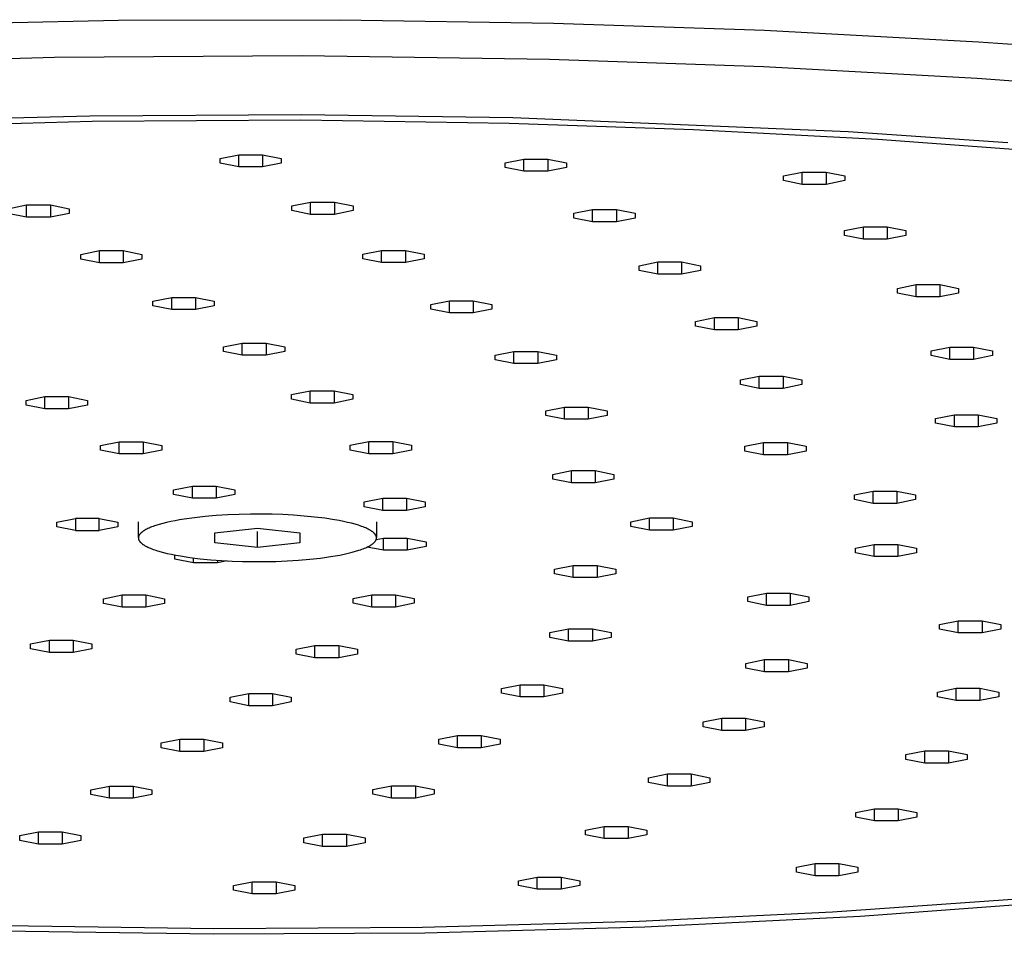
# Model space of a CAD drawing. Units: millimetres. Extents: x -743 to 434, y -1605 to 1645.
# Drawn here: x 267 to 325, y 1512 to 1566 of the extents above; entities that cross this region are included whole.
import ezdxf

# ---------------------------------------------------------------- set-up
doc = ezdxf.new("R2010")
doc.units = ezdxf.units.MM
doc.header["$MEASUREMENT"] = 0
doc.layers.add('Default', color=7, linetype='Continuous', true_color=0x000000)

msp = doc.modelspace()

# ---------------------------------------------------------------- linework, layer by layer
at = {"layer": 'Default', "color": 7, "true_color": 0xffffff}
for p, q in [((273.075, 1565.748), (286.09, 1565.779)), ((286.09, 1565.779), (298.643, 1565.579)), ((259.748, 1565.465), (273.075, 1565.748)), ((298.643, 1565.579), (311.054, 1565.155)), ((311.054, 1565.155), (323.629, 1564.485)), ((323.629, 1564.485), (336.194, 1563.555)), ((254.537, 1563.154), (269.308, 1563.57)), ((269.308, 1563.57), (283.864, 1563.668)), ((283.864, 1563.668), (298.419, 1563.459)), ((298.419, 1563.459), (310.991, 1563.027)), ((310.991, 1563.027), (323.552, 1562.35)), ((323.552, 1562.35), (335.395, 1561.47)), ((258.469, 1559.785), (271.395, 1560.137)), ((271.395, 1560.137), (283.83, 1560.211)), ((283.83, 1560.211), (296.264, 1560.03)), ((296.264, 1560.03), (315.979, 1559.2)), ((271.536, 1559.793), (258.795, 1559.446)), ((283.793, 1559.866), (271.536, 1559.793)), ((296.049, 1559.687), (283.793, 1559.866)), ((306.887, 1559.315), (296.049, 1559.687)), ((317.715, 1558.731), (306.887, 1559.315)), ((315.979, 1559.2), (325.36, 1558.554)), ((327.58, 1558.001), (317.715, 1558.731)), ((279.045, 1557.622), (280.145, 1557.841)), ((280.145, 1557.841), (281.545, 1557.841)), ((280.145, 1557.123), (280.145, 1557.841)), ((281.545, 1557.841), (281.545, 1557.123)), ((281.545, 1557.841), (282.645, 1557.622)), ((279.045, 1557.343), (279.045, 1557.622)), ((280.145, 1557.123), (279.045, 1557.343)), ((281.545, 1557.123), (280.145, 1557.123)), ((282.645, 1557.343), (281.545, 1557.123)), ((282.645, 1557.622), (282.645, 1557.343)), ((295.811, 1557.371), (296.911, 1557.59)), ((295.811, 1557.092), (295.811, 1557.371)), ((296.911, 1556.873), (295.811, 1557.092)), ((296.911, 1557.59), (298.311, 1557.59)), ((296.911, 1556.873), (296.911, 1557.59)), ((298.311, 1557.59), (299.411, 1557.371)), ((298.311, 1557.59), (298.311, 1556.873)), ((299.411, 1557.092), (298.311, 1556.873)), ((299.411, 1557.371), (299.411, 1557.092)), ((298.311, 1556.873), (296.911, 1556.873)), ((312.175, 1556.601), (313.275, 1556.82)), ((312.175, 1556.322), (312.175, 1556.601)), ((313.275, 1556.82), (314.675, 1556.82)), ((313.275, 1556.102), (313.275, 1556.82)), ((314.675, 1556.82), (315.775, 1556.601)), ((314.675, 1556.82), (314.675, 1556.102)), ((315.775, 1556.601), (315.775, 1556.322)), ((313.275, 1556.102), (312.175, 1556.322)), ((314.675, 1556.102), (313.275, 1556.102)), ((315.775, 1556.322), (314.675, 1556.102)), ((266.57, 1554.673), (267.67, 1554.892)), ((267.67, 1554.892), (269.07, 1554.892)), ((267.67, 1554.174), (267.67, 1554.892)), ((269.07, 1554.892), (270.17, 1554.673)), ((269.07, 1554.892), (269.07, 1554.174)), ((283.268, 1554.835), (284.368, 1555.054)), ((283.268, 1554.556), (283.268, 1554.835)), ((284.368, 1555.054), (285.768, 1555.054)), ((284.368, 1554.337), (284.368, 1555.054)), ((285.768, 1555.054), (285.768, 1554.337)), ((285.768, 1555.054), (286.868, 1554.835)), ((286.868, 1554.835), (286.868, 1554.556)), ((267.67, 1554.174), (266.57, 1554.394)), ((269.07, 1554.174), (267.67, 1554.174)), ((270.17, 1554.394), (269.07, 1554.174)), ((270.17, 1554.673), (270.17, 1554.394)), ((284.368, 1554.337), (283.268, 1554.556)), ((285.768, 1554.337), (284.368, 1554.337)), ((286.868, 1554.556), (285.768, 1554.337)), ((299.843, 1554.4), (300.943, 1554.62)), ((299.843, 1554.121), (299.843, 1554.4)), ((300.943, 1554.62), (302.343, 1554.62)), ((300.943, 1553.902), (300.943, 1554.62)), ((302.343, 1554.62), (302.343, 1553.902)), ((302.343, 1554.62), (303.443, 1554.4)), ((303.443, 1554.4), (303.443, 1554.121)), ((300.943, 1553.902), (299.843, 1554.121)), ((302.343, 1553.902), (300.943, 1553.902)), ((303.443, 1554.121), (302.343, 1553.902)), ((315.763, 1553.382), (316.863, 1553.602)), ((316.863, 1553.602), (318.263, 1553.602)), ((316.863, 1552.884), (316.863, 1553.602)), ((318.263, 1553.602), (318.263, 1552.884)), ((318.263, 1553.602), (319.363, 1553.382)), ((315.763, 1553.103), (315.763, 1553.382)), ((316.863, 1552.884), (315.763, 1553.103)), ((319.363, 1553.103), (318.263, 1552.884)), ((319.363, 1553.382), (319.363, 1553.103)), ((318.263, 1552.884), (316.863, 1552.884)), ((270.855, 1551.987), (271.955, 1552.206)), ((270.855, 1551.707), (270.855, 1551.987)), ((271.955, 1552.206), (273.355, 1552.206)), ((271.955, 1551.488), (271.955, 1552.206)), ((273.355, 1552.206), (273.355, 1551.488)), ((273.355, 1552.206), (274.455, 1551.987)), ((274.455, 1551.987), (274.455, 1551.707)), ((287.444, 1551.999), (288.544, 1552.218)), ((287.444, 1551.72), (287.444, 1551.999)), ((288.544, 1552.218), (289.944, 1552.218)), ((288.544, 1551.5), (288.544, 1552.218)), ((289.944, 1552.218), (289.944, 1551.5)), ((289.944, 1552.218), (291.044, 1551.999)), ((291.044, 1551.999), (291.044, 1551.72)), ((271.955, 1551.488), (270.855, 1551.707)), ((273.355, 1551.488), (271.955, 1551.488)), ((274.455, 1551.707), (273.355, 1551.488)), ((288.544, 1551.5), (287.444, 1551.72)), ((289.944, 1551.5), (288.544, 1551.5)), ((291.044, 1551.72), (289.944, 1551.5)), ((303.682, 1551.323), (304.782, 1551.543)), ((303.682, 1551.044), (303.682, 1551.323)), ((304.782, 1551.543), (306.182, 1551.543)), ((304.782, 1550.825), (304.782, 1551.543)), ((306.182, 1551.543), (307.282, 1551.323)), ((306.182, 1551.543), (306.182, 1550.825)), ((307.282, 1551.323), (307.282, 1551.044)), ((304.782, 1550.825), (303.682, 1551.044)), ((306.182, 1550.825), (304.782, 1550.825)), ((307.282, 1551.044), (306.182, 1550.825)), ((318.862, 1549.989), (319.962, 1550.209)), ((319.962, 1550.209), (321.362, 1550.209)), ((319.962, 1549.491), (319.962, 1550.209)), ((321.362, 1550.209), (321.362, 1549.491)), ((321.362, 1550.209), (322.462, 1549.989)), ((318.862, 1549.71), (318.862, 1549.989)), ((319.962, 1549.491), (318.862, 1549.71)), ((322.462, 1549.71), (321.362, 1549.491)), ((322.462, 1549.989), (322.462, 1549.71)), ((275.103, 1549.24), (276.203, 1549.459)), ((275.103, 1548.961), (275.103, 1549.24)), ((276.203, 1549.459), (277.603, 1549.459)), ((276.203, 1548.741), (276.203, 1549.459)), ((277.603, 1549.459), (277.603, 1548.741)), ((277.603, 1549.459), (278.703, 1549.24)), ((278.703, 1549.24), (278.703, 1548.961)), ((291.431, 1549.047), (292.531, 1549.266)), ((291.431, 1548.768), (291.431, 1549.047)), ((292.531, 1549.266), (293.931, 1549.266)), ((292.531, 1548.549), (292.531, 1549.266)), ((293.931, 1549.266), (293.931, 1548.549)), ((293.931, 1549.266), (295.031, 1549.047)), ((295.031, 1549.047), (295.031, 1548.768)), ((321.362, 1549.491), (319.962, 1549.491)), ((276.203, 1548.741), (275.103, 1548.961)), ((277.603, 1548.741), (276.203, 1548.741)), ((278.703, 1548.961), (277.603, 1548.741)), ((292.531, 1548.549), (291.431, 1548.768)), ((293.931, 1548.549), (292.531, 1548.549)), ((295.031, 1548.768), (293.931, 1548.549)), ((307.005, 1548.051), (308.105, 1548.27)), ((307.005, 1547.772), (307.005, 1548.051)), ((308.105, 1547.552), (308.105, 1548.27)), ((308.105, 1548.27), (309.505, 1548.27)), ((309.505, 1548.27), (309.505, 1547.552)), ((309.505, 1548.27), (310.605, 1548.051)), ((310.605, 1548.051), (310.605, 1547.772)), ((308.105, 1547.552), (307.005, 1547.772)), ((309.505, 1547.552), (308.105, 1547.552)), ((310.605, 1547.772), (309.505, 1547.552)), ((279.25, 1546.557), (280.35, 1546.776)), ((280.35, 1546.776), (281.75, 1546.776)), ((280.35, 1546.059), (280.35, 1546.776)), ((281.75, 1546.776), (281.75, 1546.059)), ((281.75, 1546.776), (282.85, 1546.557)), ((279.25, 1546.278), (279.25, 1546.557)), ((280.35, 1546.059), (279.25, 1546.278)), ((282.85, 1546.278), (281.75, 1546.059)), ((282.85, 1546.557), (282.85, 1546.278)), ((295.22, 1546.065), (296.32, 1546.284)), ((296.32, 1546.284), (297.72, 1546.284)), ((296.32, 1545.566), (296.32, 1546.284)), ((297.72, 1546.284), (297.72, 1545.566)), ((297.72, 1546.284), (298.82, 1546.065)), ((320.847, 1546.314), (321.947, 1546.533)), ((320.847, 1546.035), (320.847, 1546.314)), ((321.947, 1546.533), (323.347, 1546.533)), ((321.947, 1545.815), (321.947, 1546.533)), ((323.347, 1546.533), (323.347, 1545.815)), ((323.347, 1546.533), (324.447, 1546.314)), ((324.447, 1546.314), (324.447, 1546.035)), ((281.75, 1546.059), (280.35, 1546.059)), ((295.22, 1545.786), (295.22, 1546.065)), ((296.32, 1545.566), (295.22, 1545.786)), ((297.72, 1545.566), (296.32, 1545.566)), ((298.82, 1545.786), (297.72, 1545.566)), ((298.82, 1546.065), (298.82, 1545.786)), ((321.947, 1545.815), (320.847, 1546.035)), ((323.347, 1545.815), (321.947, 1545.815)), ((324.447, 1546.035), (323.347, 1545.815)), ((309.646, 1544.613), (310.746, 1544.832)), ((309.646, 1544.334), (309.646, 1544.613)), ((310.746, 1544.114), (309.646, 1544.334)), ((310.746, 1544.832), (312.146, 1544.832)), ((310.746, 1544.114), (310.746, 1544.832)), ((312.146, 1544.832), (312.146, 1544.114)), ((312.146, 1544.832), (313.246, 1544.613)), ((313.246, 1544.334), (312.146, 1544.114)), ((313.246, 1544.613), (313.246, 1544.334)), ((283.248, 1543.747), (284.348, 1543.967)), ((284.348, 1543.967), (285.748, 1543.967)), ((284.348, 1543.249), (284.348, 1543.967)), ((285.748, 1543.967), (286.848, 1543.747)), ((285.748, 1543.967), (285.748, 1543.249)), ((312.146, 1544.114), (310.746, 1544.114)), ((267.643, 1543.409), (268.743, 1543.628)), ((267.643, 1543.13), (267.643, 1543.409)), ((268.743, 1543.628), (270.143, 1543.628)), ((268.743, 1542.91), (268.743, 1543.628)), ((270.143, 1543.628), (270.143, 1542.91)), ((270.143, 1543.628), (271.243, 1543.409)), ((271.243, 1543.409), (271.243, 1543.13)), ((283.248, 1543.468), (283.248, 1543.747)), ((284.348, 1543.249), (283.248, 1543.468)), ((285.748, 1543.249), (284.348, 1543.249)), ((286.848, 1543.468), (285.748, 1543.249)), ((286.848, 1543.747), (286.848, 1543.468)), ((268.743, 1542.91), (267.643, 1543.13)), ((270.143, 1542.91), (268.743, 1542.91)), ((271.243, 1543.13), (270.143, 1542.91)), ((298.195, 1542.791), (299.295, 1543.011)), ((298.195, 1542.512), (298.195, 1542.791)), ((299.295, 1543.011), (300.695, 1543.011)), ((299.295, 1542.293), (299.295, 1543.011)), ((300.695, 1543.011), (301.795, 1542.791)), ((300.695, 1543.011), (300.695, 1542.293)), ((301.795, 1542.791), (301.795, 1542.512)), ((299.295, 1542.293), (298.195, 1542.512)), ((300.695, 1542.293), (299.295, 1542.293)), ((301.795, 1542.512), (300.695, 1542.293)), ((321.114, 1542.343), (322.214, 1542.562)), ((321.114, 1542.064), (321.114, 1542.343)), ((322.214, 1541.845), (321.114, 1542.064)), ((322.214, 1541.845), (322.214, 1542.562)), ((322.214, 1542.562), (323.614, 1542.562)), ((323.614, 1542.562), (323.614, 1541.845)), ((323.614, 1542.562), (324.714, 1542.343)), ((324.714, 1542.064), (323.614, 1541.845)), ((324.714, 1542.343), (324.714, 1542.064)), ((323.614, 1541.845), (322.214, 1541.845)), ((272.019, 1540.757), (273.119, 1540.977)), ((273.119, 1540.259), (273.119, 1540.977)), ((273.119, 1540.977), (274.519, 1540.977)), ((274.519, 1540.977), (274.519, 1540.259)), ((274.519, 1540.977), (275.619, 1540.757)), ((286.697, 1540.768), (287.797, 1540.988)), ((287.797, 1540.988), (289.197, 1540.988)), ((287.797, 1540.27), (287.797, 1540.988)), ((289.197, 1540.988), (289.197, 1540.27)), ((289.197, 1540.988), (290.297, 1540.768)), ((309.899, 1540.706), (310.999, 1540.925)), ((310.999, 1540.925), (312.399, 1540.925)), ((310.999, 1540.207), (310.999, 1540.925)), ((312.399, 1540.925), (313.499, 1540.706)), ((312.399, 1540.925), (312.399, 1540.207)), ((272.019, 1540.478), (272.019, 1540.757)), ((273.119, 1540.259), (272.019, 1540.478)), ((275.619, 1540.478), (274.519, 1540.259)), ((275.619, 1540.757), (275.619, 1540.478)), ((286.697, 1540.489), (286.697, 1540.768)), ((287.797, 1540.27), (286.697, 1540.489)), ((290.297, 1540.489), (289.197, 1540.27)), ((290.297, 1540.768), (290.297, 1540.489)), ((309.899, 1540.427), (309.899, 1540.706)), ((310.999, 1540.207), (309.899, 1540.427)), ((313.499, 1540.427), (312.399, 1540.207)), ((313.499, 1540.706), (313.499, 1540.427)), ((274.519, 1540.259), (273.119, 1540.259)), ((289.197, 1540.27), (287.797, 1540.27)), ((312.399, 1540.207), (310.999, 1540.207)), ((298.604, 1539.057), (299.704, 1539.276)), ((299.704, 1539.276), (301.104, 1539.276)), ((299.704, 1538.559), (299.704, 1539.276)), ((301.104, 1539.276), (302.204, 1539.057)), ((301.104, 1539.276), (301.104, 1538.559)), ((298.604, 1538.778), (298.604, 1539.057)), ((299.704, 1538.559), (298.604, 1538.778)), ((301.104, 1538.559), (299.704, 1538.559)), ((302.204, 1538.778), (301.104, 1538.559)), ((302.204, 1539.057), (302.204, 1538.778)), ((276.316, 1538.153), (277.416, 1538.373)), ((276.316, 1537.874), (276.316, 1538.153)), ((277.416, 1538.373), (278.816, 1538.373)), ((277.416, 1537.655), (277.416, 1538.373)), ((278.816, 1538.373), (279.916, 1538.153)), ((278.816, 1538.373), (278.816, 1537.655)), ((279.916, 1538.153), (279.916, 1537.874)), ((316.337, 1537.852), (317.437, 1538.071)), ((317.437, 1538.071), (318.837, 1538.071)), ((317.437, 1537.353), (317.437, 1538.071)), ((318.837, 1538.071), (318.837, 1537.353)), ((318.837, 1538.071), (319.937, 1537.852)), ((277.416, 1537.655), (276.316, 1537.874)), ((278.816, 1537.655), (277.416, 1537.655)), ((279.916, 1537.874), (278.816, 1537.655)), ((287.51, 1537.437), (288.61, 1537.657)), ((287.51, 1537.158), (287.51, 1537.437)), ((288.61, 1537.657), (290.01, 1537.657)), ((288.61, 1536.939), (288.61, 1537.657)), ((290.01, 1537.657), (290.01, 1536.939)), ((290.01, 1537.657), (291.11, 1537.437)), ((291.11, 1537.437), (291.11, 1537.158)), ((316.337, 1537.573), (316.337, 1537.852)), ((317.437, 1537.353), (316.337, 1537.573)), ((319.937, 1537.573), (318.837, 1537.353)), ((319.937, 1537.852), (319.937, 1537.573)), ((288.61, 1536.939), (287.51, 1537.158)), ((290.01, 1536.939), (288.61, 1536.939)), ((291.11, 1537.158), (290.01, 1536.939)), ((318.837, 1537.353), (317.437, 1537.353)), ((269.441, 1536.252), (270.541, 1536.472)), ((269.441, 1535.973), (269.441, 1536.252)), ((270.541, 1536.472), (270.541, 1535.754)), ((271.941, 1536.472), (270.541, 1536.472)), ((271.941, 1535.754), (271.941, 1536.472)), ((271.941, 1536.472), (273.041, 1536.252)), ((273.041, 1536.252), (273.041, 1535.973)), ((274.241, 1535.343), (274.241, 1536.26)), ((275.904, 1536.229), (275.68, 1536.174)), ((276.143, 1536.283), (275.904, 1536.229)), ((276.397, 1536.334), (276.143, 1536.283)), ((276.665, 1536.382), (276.397, 1536.334)), ((276.945, 1536.428), (276.665, 1536.382)), ((277.539, 1536.511), (276.945, 1536.428)), ((278.169, 1536.58), (277.539, 1536.511)), ((278.824, 1536.636), (278.169, 1536.58)), ((279.494, 1536.678), (278.824, 1536.636)), ((280.167, 1536.705), (279.494, 1536.678)), ((280.833, 1536.719), (280.167, 1536.705)), ((281.484, 1536.721), (280.833, 1536.719)), ((282.111, 1536.711), (281.484, 1536.721)), ((282.732, 1536.69), (282.111, 1536.711)), ((283.361, 1536.656), (282.732, 1536.69)), ((283.989, 1536.61), (283.361, 1536.656)), ((284.607, 1536.55), (283.989, 1536.61)), ((285.204, 1536.477), (284.607, 1536.55)), ((285.77, 1536.39), (285.204, 1536.477)), ((286.038, 1536.343), (285.77, 1536.39)), ((286.295, 1536.292), (286.038, 1536.343)), ((286.538, 1536.239), (286.295, 1536.292)), ((286.768, 1536.183), (286.538, 1536.239)), ((288.241, 1536.259), (288.241, 1535.342)), ((303.191, 1536.277), (304.291, 1536.496)), ((303.191, 1535.998), (303.191, 1536.277)), ((304.291, 1536.496), (305.691, 1536.496)), ((304.291, 1535.779), (304.291, 1536.496)), ((305.691, 1536.496), (305.691, 1535.779)), ((305.691, 1536.496), (306.791, 1536.277)), ((306.791, 1536.277), (306.791, 1535.998)), ((270.541, 1535.754), (269.441, 1535.973)), ((270.541, 1535.754), (271.941, 1535.754)), ((273.041, 1535.973), (271.941, 1535.754)), ((274.438, 1535.655), (274.419, 1535.639)), ((274.457, 1535.67), (274.438, 1535.655)), ((274.478, 1535.686), (274.457, 1535.67)), ((274.499, 1535.702), (274.478, 1535.686)), ((274.522, 1535.717), (274.499, 1535.702)), ((274.545, 1535.733), (274.522, 1535.717)), ((274.57, 1535.749), (274.545, 1535.733)), ((274.595, 1535.764), (274.57, 1535.749)), ((274.622, 1535.78), (274.595, 1535.764)), ((274.678, 1535.812), (274.622, 1535.78)), ((274.739, 1535.843), (274.678, 1535.812)), ((274.803, 1535.874), (274.739, 1535.843)), ((274.872, 1535.905), (274.803, 1535.874)), ((274.945, 1535.936), (274.872, 1535.905)), ((275.022, 1535.967), (274.945, 1535.936)), ((275.104, 1535.997), (275.022, 1535.967)), ((275.189, 1536.027), (275.104, 1535.997)), ((275.279, 1536.057), (275.189, 1536.027)), ((275.471, 1536.116), (275.279, 1536.057)), ((275.68, 1536.174), (275.471, 1536.116)), ((278.741, 1535.614), (281.241, 1535.902)), ((281.241, 1535.902), (283.741, 1535.614)), ((281.241, 1534.751), (281.241, 1535.7)), ((286.983, 1536.125), (286.768, 1536.183)), ((287.182, 1536.064), (286.983, 1536.125)), ((287.276, 1536.034), (287.182, 1536.064)), ((287.365, 1536.002), (287.276, 1536.034)), ((287.45, 1535.971), (287.365, 1536.002)), ((287.531, 1535.939), (287.45, 1535.971)), ((287.607, 1535.907), (287.531, 1535.939)), ((287.68, 1535.874), (287.607, 1535.907)), ((287.747, 1535.841), (287.68, 1535.874)), ((287.811, 1535.808), (287.747, 1535.841)), ((287.87, 1535.775), (287.811, 1535.808)), ((287.897, 1535.758), (287.87, 1535.775)), ((287.924, 1535.742), (287.897, 1535.758)), ((287.95, 1535.725), (287.924, 1535.742)), ((287.974, 1535.708), (287.95, 1535.725)), ((287.997, 1535.691), (287.974, 1535.708)), ((288.02, 1535.675), (287.997, 1535.691)), ((288.041, 1535.658), (288.02, 1535.675)), ((288.061, 1535.641), (288.041, 1535.658)), ((304.291, 1535.779), (303.191, 1535.998)), ((305.691, 1535.779), (304.291, 1535.779)), ((306.791, 1535.998), (305.691, 1535.779)), ((274.242, 1535.343), (274.241, 1535.334)), ((274.241, 1535.334), (274.241, 1535.326)), ((274.241, 1535.326), (274.241, 1535.318)), ((274.241, 1535.318), (274.242, 1535.31)), ((274.243, 1535.359), (274.242, 1535.351)), ((274.242, 1535.351), (274.242, 1535.343)), ((274.242, 1535.31), (274.242, 1535.302)), ((274.242, 1535.302), (274.243, 1535.294)), ((274.244, 1535.367), (274.243, 1535.359)), ((274.243, 1535.294), (274.244, 1535.286)), ((274.246, 1535.375), (274.244, 1535.367)), ((274.244, 1535.286), (274.246, 1535.278)), ((274.247, 1535.383), (274.246, 1535.375)), ((274.246, 1535.278), (274.247, 1535.269)), ((274.249, 1535.39), (274.247, 1535.383)), ((274.247, 1535.269), (274.249, 1535.261)), ((274.251, 1535.398), (274.249, 1535.39)), ((274.249, 1535.261), (274.251, 1535.253)), ((274.253, 1535.406), (274.251, 1535.398)), ((274.251, 1535.253), (274.253, 1535.245)), ((274.255, 1535.414), (274.253, 1535.406)), ((274.253, 1535.245), (274.256, 1535.237)), ((274.258, 1535.422), (274.255, 1535.414)), ((274.256, 1535.237), (274.259, 1535.228)), ((274.261, 1535.43), (274.258, 1535.422)), ((274.259, 1535.228), (274.262, 1535.22)), ((274.264, 1535.438), (274.261, 1535.43)), ((274.262, 1535.22), (274.265, 1535.212)), ((274.267, 1535.446), (274.264, 1535.438)), ((274.265, 1535.212), (274.268, 1535.204)), ((274.27, 1535.453), (274.267, 1535.446)), ((274.268, 1535.204), (274.272, 1535.195)), ((274.274, 1535.461), (274.27, 1535.453)), ((274.272, 1535.195), (274.276, 1535.187)), ((274.278, 1535.469), (274.274, 1535.461)), ((274.276, 1535.187), (274.281, 1535.179)), ((274.282, 1535.477), (274.278, 1535.469)), ((274.281, 1535.179), (274.285, 1535.17)), ((274.286, 1535.484), (274.282, 1535.477)), ((274.285, 1535.17), (274.29, 1535.162)), ((274.291, 1535.492), (274.286, 1535.484)), ((274.29, 1535.162), (274.295, 1535.154)), ((274.296, 1535.5), (274.291, 1535.492)), ((274.295, 1535.154), (274.3, 1535.145)), ((274.301, 1535.507), (274.296, 1535.5)), ((274.3, 1535.145), (274.306, 1535.137)), ((274.306, 1535.515), (274.301, 1535.507)), ((274.311, 1535.523), (274.306, 1535.515)), ((274.306, 1535.137), (274.312, 1535.129)), ((274.317, 1535.53), (274.311, 1535.523)), ((274.312, 1535.129), (274.318, 1535.12)), ((274.322, 1535.538), (274.317, 1535.53)), ((274.318, 1535.12), (274.324, 1535.112)), ((274.329, 1535.546), (274.322, 1535.538)), ((274.324, 1535.112), (274.331, 1535.104)), ((274.341, 1535.561), (274.329, 1535.546)), ((274.331, 1535.104), (274.338, 1535.095)), ((274.338, 1535.095), (274.345, 1535.087)), ((274.355, 1535.577), (274.341, 1535.561)), ((274.345, 1535.087), (274.353, 1535.078)), ((274.353, 1535.078), (274.368, 1535.062)), ((274.37, 1535.592), (274.355, 1535.577)), ((274.385, 1535.608), (274.37, 1535.592)), ((274.402, 1535.623), (274.385, 1535.608)), ((274.419, 1535.639), (274.402, 1535.623)), ((278.741, 1535.038), (278.741, 1535.614)), ((283.741, 1535.614), (283.741, 1535.038)), ((288.08, 1535.624), (288.061, 1535.641)), ((288.098, 1535.608), (288.08, 1535.624)), ((288.114, 1535.591), (288.098, 1535.608)), ((288.113, 1535.06), (288.128, 1535.076)), ((288.13, 1535.574), (288.114, 1535.591)), ((288.128, 1535.076), (288.141, 1535.091)), ((288.138, 1535.566), (288.13, 1535.574)), ((288.145, 1535.557), (288.138, 1535.566)), ((288.141, 1535.091), (288.154, 1535.107)), ((288.152, 1535.549), (288.145, 1535.557)), ((288.158, 1535.54), (288.152, 1535.549)), ((288.154, 1535.107), (288.16, 1535.114)), ((288.165, 1535.532), (288.158, 1535.54)), ((288.16, 1535.114), (288.166, 1535.122)), ((288.171, 1535.524), (288.165, 1535.532)), ((288.166, 1535.122), (288.172, 1535.13)), ((288.177, 1535.515), (288.171, 1535.524)), ((288.172, 1535.13), (288.177, 1535.137)), ((288.182, 1535.507), (288.177, 1535.515)), ((288.177, 1535.137), (288.182, 1535.145)), ((288.188, 1535.499), (288.182, 1535.507)), ((288.182, 1535.145), (288.187, 1535.153)), ((288.187, 1535.153), (288.192, 1535.16)), ((288.193, 1535.49), (288.188, 1535.499)), ((288.192, 1535.16), (288.196, 1535.168)), ((288.198, 1535.482), (288.193, 1535.49)), ((288.196, 1535.168), (288.201, 1535.176)), ((288.202, 1535.474), (288.198, 1535.482)), ((288.201, 1535.176), (288.205, 1535.184)), ((288.206, 1535.465), (288.202, 1535.474)), ((288.205, 1535.184), (288.209, 1535.191)), ((288.21, 1535.457), (288.206, 1535.465)), ((288.209, 1535.191), (288.212, 1535.199)), ((288.214, 1535.449), (288.21, 1535.457)), ((288.212, 1535.199), (288.216, 1535.207)), ((288.218, 1535.441), (288.214, 1535.449)), ((288.216, 1535.207), (288.219, 1535.215)), ((288.221, 1535.432), (288.218, 1535.441)), ((288.219, 1535.215), (288.222, 1535.222)), ((288.224, 1535.424), (288.221, 1535.432)), ((288.222, 1535.222), (288.225, 1535.23)), ((288.227, 1535.416), (288.224, 1535.424)), ((288.224, 1535.227), (288.653, 1535.313)), ((288.225, 1535.23), (288.227, 1535.238)), ((288.229, 1535.408), (288.227, 1535.416)), ((288.227, 1535.238), (288.23, 1535.246)), ((288.232, 1535.399), (288.229, 1535.408)), ((288.23, 1535.246), (288.232, 1535.254)), ((288.234, 1535.391), (288.232, 1535.399)), ((288.232, 1535.254), (288.234, 1535.262)), ((288.236, 1535.383), (288.234, 1535.391)), ((288.234, 1535.262), (288.236, 1535.27)), ((288.237, 1535.375), (288.236, 1535.383)), ((288.236, 1535.27), (288.237, 1535.278)), ((288.238, 1535.367), (288.237, 1535.375)), ((288.237, 1535.278), (288.238, 1535.286)), ((288.239, 1535.359), (288.238, 1535.367)), ((288.238, 1535.286), (288.239, 1535.294)), ((288.24, 1535.35), (288.239, 1535.359)), ((288.239, 1535.294), (288.24, 1535.302)), ((288.241, 1535.342), (288.24, 1535.35)), ((288.24, 1535.302), (288.241, 1535.31)), ((288.241, 1535.334), (288.241, 1535.342)), ((288.241, 1535.326), (288.241, 1535.334)), ((288.241, 1535.318), (288.241, 1535.326)), ((288.241, 1535.31), (288.241, 1535.318)), ((288.653, 1535.313), (290.053, 1535.313)), ((288.653, 1534.595), (288.653, 1535.313)), ((290.053, 1535.313), (291.153, 1535.094)), ((290.053, 1535.313), (290.053, 1534.595)), ((291.153, 1535.094), (291.153, 1534.815)), ((274.368, 1535.062), (274.385, 1535.045)), ((274.385, 1535.045), (274.403, 1535.028)), ((274.403, 1535.028), (274.422, 1535.011)), ((274.422, 1535.011), (274.442, 1534.995)), ((274.442, 1534.995), (274.463, 1534.978)), ((274.463, 1534.978), (274.485, 1534.961)), ((274.485, 1534.961), (274.509, 1534.944)), ((274.509, 1534.944), (274.533, 1534.928)), ((274.533, 1534.928), (274.559, 1534.911)), ((274.559, 1534.911), (274.585, 1534.894)), ((274.585, 1534.894), (274.613, 1534.877)), ((274.613, 1534.877), (274.672, 1534.844)), ((274.672, 1534.844), (274.735, 1534.811)), ((274.735, 1534.811), (274.803, 1534.778)), ((274.803, 1534.778), (274.875, 1534.746)), ((274.875, 1534.746), (274.952, 1534.714)), ((274.952, 1534.714), (275.033, 1534.682)), ((275.033, 1534.682), (275.118, 1534.65)), ((275.118, 1534.65), (275.207, 1534.619)), ((275.207, 1534.619), (275.301, 1534.588)), ((275.301, 1534.588), (275.5, 1534.528)), ((275.5, 1534.528), (275.715, 1534.47)), ((281.241, 1534.751), (278.741, 1535.038)), ((283.741, 1535.038), (281.241, 1534.751)), ((286.803, 1534.479), (287.011, 1534.536)), ((287.011, 1534.536), (287.204, 1534.595)), ((287.204, 1534.595), (287.293, 1534.625)), ((287.293, 1534.625), (287.379, 1534.655)), ((287.379, 1534.655), (287.461, 1534.686)), ((287.461, 1534.686), (287.538, 1534.716)), ((287.538, 1534.716), (287.611, 1534.747)), ((287.611, 1534.747), (287.68, 1534.778)), ((287.68, 1534.778), (287.744, 1534.81)), ((288.653, 1534.595), (287.696, 1534.786)), ((287.744, 1534.81), (287.804, 1534.841)), ((287.804, 1534.841), (287.861, 1534.872)), ((287.861, 1534.872), (287.887, 1534.888)), ((287.887, 1534.888), (287.913, 1534.904)), ((287.913, 1534.904), (287.937, 1534.919)), ((287.937, 1534.919), (287.961, 1534.935)), ((287.961, 1534.935), (287.983, 1534.951)), ((287.983, 1534.951), (288.005, 1534.966)), ((288.005, 1534.966), (288.025, 1534.982)), ((288.025, 1534.982), (288.045, 1534.998)), ((288.045, 1534.998), (288.063, 1535.013)), ((288.063, 1535.013), (288.081, 1535.029)), ((288.081, 1535.029), (288.097, 1535.045)), ((288.097, 1535.045), (288.113, 1535.06)), ((290.053, 1534.595), (288.653, 1534.595)), ((291.153, 1534.815), (290.053, 1534.595)), ((316.395, 1534.722), (317.495, 1534.941)), ((316.395, 1534.443), (316.395, 1534.722)), ((317.495, 1534.941), (318.895, 1534.941)), ((317.495, 1534.224), (317.495, 1534.941)), ((318.895, 1534.941), (318.895, 1534.224)), ((318.895, 1534.941), (319.995, 1534.722)), ((319.995, 1534.722), (319.995, 1534.443)), ((275.715, 1534.47), (275.944, 1534.414)), ((275.944, 1534.414), (276.188, 1534.36)), ((276.188, 1534.36), (276.444, 1534.31)), ((276.386, 1534.082), (276.386, 1534.321)), ((277.486, 1533.863), (276.386, 1534.082)), ((276.444, 1534.31), (276.712, 1534.262)), ((276.712, 1534.262), (277.278, 1534.176)), ((277.278, 1534.176), (277.876, 1534.103)), ((277.486, 1533.863), (277.486, 1534.148)), ((277.876, 1534.103), (278.494, 1534.043)), ((278.494, 1534.043), (279.122, 1533.996)), ((278.886, 1534.012), (278.886, 1533.863)), ((279.458, 1533.977), (278.886, 1533.863)), ((279.122, 1533.996), (279.751, 1533.963)), ((279.751, 1533.963), (280.371, 1533.941)), ((280.371, 1533.941), (280.999, 1533.931)), ((280.999, 1533.931), (281.65, 1533.933)), ((281.65, 1533.933), (282.316, 1533.947)), ((282.316, 1533.947), (282.989, 1533.975)), ((282.989, 1533.975), (283.659, 1534.016)), ((283.659, 1534.016), (284.314, 1534.072)), ((284.314, 1534.072), (284.944, 1534.142)), ((284.944, 1534.142), (285.537, 1534.224)), ((285.537, 1534.224), (285.818, 1534.27)), ((285.818, 1534.27), (286.085, 1534.319)), ((286.085, 1534.319), (286.339, 1534.37)), ((286.339, 1534.37), (286.579, 1534.423)), ((286.579, 1534.423), (286.803, 1534.479)), ((317.495, 1534.224), (316.395, 1534.443)), ((318.895, 1534.224), (317.495, 1534.224)), ((319.995, 1534.443), (318.895, 1534.224)), ((278.886, 1533.863), (277.486, 1533.863)), ((298.707, 1533.491), (299.807, 1533.71)), ((298.707, 1533.212), (298.707, 1533.491)), ((299.807, 1533.71), (301.207, 1533.71)), ((299.807, 1532.992), (299.807, 1533.71)), ((301.207, 1533.71), (302.307, 1533.491)), ((301.207, 1533.71), (301.207, 1532.992)), ((302.307, 1533.491), (302.307, 1533.212)), ((299.807, 1532.992), (298.707, 1533.212)), ((301.207, 1532.992), (299.807, 1532.992)), ((302.307, 1533.212), (301.207, 1532.992)), ((272.186, 1531.751), (273.286, 1531.97)), ((272.186, 1531.472), (272.186, 1531.751)), ((273.286, 1531.97), (274.686, 1531.97)), ((273.286, 1531.253), (273.286, 1531.97)), ((274.686, 1531.97), (274.686, 1531.253)), ((274.686, 1531.97), (275.786, 1531.751)), ((275.786, 1531.751), (275.786, 1531.472)), ((286.864, 1531.762), (287.964, 1531.981)), ((286.864, 1531.483), (286.864, 1531.762)), ((287.964, 1531.981), (289.364, 1531.981)), ((287.964, 1531.263), (287.964, 1531.981)), ((289.364, 1531.981), (290.464, 1531.762)), ((289.364, 1531.981), (289.364, 1531.263)), ((290.464, 1531.762), (290.464, 1531.483)), ((310.064, 1531.858), (311.164, 1532.078)), ((310.064, 1531.579), (310.064, 1531.858)), ((311.164, 1532.078), (312.564, 1532.078)), ((311.164, 1531.36), (311.164, 1532.078)), ((312.564, 1532.078), (313.664, 1531.858)), ((312.564, 1532.078), (312.564, 1531.36)), ((313.664, 1531.858), (313.664, 1531.579)), ((273.286, 1531.253), (272.186, 1531.472)), ((274.686, 1531.253), (273.286, 1531.253)), ((275.786, 1531.472), (274.686, 1531.253)), ((287.964, 1531.263), (286.864, 1531.483)), ((289.364, 1531.263), (287.964, 1531.263)), ((290.464, 1531.483), (289.364, 1531.263)), ((311.164, 1531.36), (310.064, 1531.579)), ((312.564, 1531.36), (311.164, 1531.36)), ((313.664, 1531.579), (312.564, 1531.36)), ((321.339, 1530.238), (322.439, 1530.457)), ((322.439, 1530.457), (323.839, 1530.457)), ((322.439, 1529.739), (322.439, 1530.457)), ((323.839, 1530.457), (323.839, 1529.739)), ((323.839, 1530.457), (324.939, 1530.238)), ((298.437, 1529.756), (299.537, 1529.975)), ((299.537, 1529.975), (300.937, 1529.975)), ((299.537, 1529.257), (299.537, 1529.975)), ((300.937, 1529.975), (302.037, 1529.756)), ((300.937, 1529.975), (300.937, 1529.257)), ((321.339, 1529.959), (321.339, 1530.238)), ((322.439, 1529.739), (321.339, 1529.959)), ((324.939, 1529.959), (323.839, 1529.739)), ((324.939, 1530.238), (324.939, 1529.959)), ((267.909, 1529.093), (269.009, 1529.313)), ((269.009, 1529.313), (270.409, 1529.313)), ((269.009, 1528.595), (269.009, 1529.313)), ((270.409, 1529.313), (271.509, 1529.093)), ((270.409, 1529.313), (270.409, 1528.595)), ((298.437, 1529.477), (298.437, 1529.756)), ((299.537, 1529.257), (298.437, 1529.477)), ((302.037, 1529.477), (300.937, 1529.257)), ((302.037, 1529.756), (302.037, 1529.477)), ((323.839, 1529.739), (322.439, 1529.739)), ((267.909, 1528.814), (267.909, 1529.093)), ((269.009, 1528.595), (267.909, 1528.814)), ((271.509, 1528.814), (270.409, 1528.595)), ((271.509, 1529.093), (271.509, 1528.814)), ((283.526, 1528.778), (284.626, 1528.997)), ((283.526, 1528.499), (283.526, 1528.778)), ((284.626, 1528.997), (286.026, 1528.997)), ((284.626, 1528.279), (284.626, 1528.997)), ((286.026, 1528.997), (286.026, 1528.279)), ((286.026, 1528.997), (287.126, 1528.778)), ((287.126, 1528.778), (287.126, 1528.499)), ((300.937, 1529.257), (299.537, 1529.257)), ((270.409, 1528.595), (269.009, 1528.595)), ((284.626, 1528.279), (283.526, 1528.499)), ((286.026, 1528.279), (284.626, 1528.279)), ((287.126, 1528.499), (286.026, 1528.279)), ((309.955, 1527.951), (311.055, 1528.171)), ((311.055, 1528.171), (312.455, 1528.171)), ((311.055, 1527.453), (311.055, 1528.171)), ((312.455, 1528.171), (312.455, 1527.453)), ((312.455, 1528.171), (313.555, 1527.951)), ((309.955, 1527.672), (309.955, 1527.951)), ((311.055, 1527.453), (309.955, 1527.672)), ((313.555, 1527.672), (312.455, 1527.453)), ((313.555, 1527.951), (313.555, 1527.672)), ((312.455, 1527.453), (311.055, 1527.453)), ((295.584, 1526.478), (296.684, 1526.697)), ((295.584, 1526.199), (295.584, 1526.478)), ((296.684, 1526.697), (298.084, 1526.697)), ((296.684, 1525.98), (296.684, 1526.697)), ((298.084, 1526.697), (299.184, 1526.478)), ((298.084, 1526.697), (298.084, 1525.98)), ((299.184, 1526.478), (299.184, 1526.199)), ((321.219, 1526.267), (322.319, 1526.486)), ((322.319, 1525.769), (322.319, 1526.486)), ((322.319, 1526.486), (323.719, 1526.486)), ((323.719, 1526.486), (323.719, 1525.769)), ((323.719, 1526.486), (324.819, 1526.267)), ((279.632, 1525.962), (280.732, 1526.182)), ((279.632, 1525.683), (279.632, 1525.962)), ((280.732, 1525.464), (280.732, 1526.182)), ((280.732, 1526.182), (282.132, 1526.182)), ((282.132, 1526.182), (282.132, 1525.464)), ((282.132, 1526.182), (283.232, 1525.962)), ((283.232, 1525.962), (283.232, 1525.683)), ((296.684, 1525.98), (295.584, 1526.199)), ((298.084, 1525.98), (296.684, 1525.98)), ((299.184, 1526.199), (298.084, 1525.98)), ((321.219, 1525.988), (321.219, 1526.267)), ((322.319, 1525.769), (321.219, 1525.988)), ((324.819, 1525.988), (323.719, 1525.769)), ((324.819, 1526.267), (324.819, 1525.988)), ((280.732, 1525.464), (279.632, 1525.683)), ((282.132, 1525.464), (280.732, 1525.464)), ((283.232, 1525.683), (282.132, 1525.464)), ((323.719, 1525.769), (322.319, 1525.769)), ((307.442, 1524.51), (308.542, 1524.729)), ((308.542, 1524.729), (309.942, 1524.729)), ((308.542, 1524.011), (308.542, 1524.729)), ((309.942, 1524.729), (309.942, 1524.011)), ((309.942, 1524.729), (311.042, 1524.51)), ((307.442, 1524.23), (307.442, 1524.51)), ((308.542, 1524.011), (307.442, 1524.23)), ((311.042, 1524.23), (309.942, 1524.011)), ((311.042, 1524.51), (311.042, 1524.23)), ((291.905, 1523.49), (293.005, 1523.71)), ((293.005, 1523.71), (294.405, 1523.71)), ((293.005, 1522.992), (293.005, 1523.71)), ((294.405, 1523.71), (295.505, 1523.49)), ((294.405, 1523.71), (294.405, 1522.992)), ((309.942, 1524.011), (308.542, 1524.011)), ((275.585, 1523.274), (276.685, 1523.493)), ((275.585, 1522.994), (275.585, 1523.274)), ((276.685, 1522.775), (275.585, 1522.994)), ((276.685, 1523.493), (278.085, 1523.493)), ((276.685, 1522.775), (276.685, 1523.493)), ((278.085, 1523.493), (278.085, 1522.775)), ((278.085, 1523.493), (279.185, 1523.274)), ((279.185, 1522.994), (278.085, 1522.775)), ((279.185, 1523.274), (279.185, 1522.994)), ((291.905, 1523.211), (291.905, 1523.49)), ((293.005, 1522.992), (291.905, 1523.211)), ((294.405, 1522.992), (293.005, 1522.992)), ((295.505, 1523.211), (294.405, 1522.992)), ((295.505, 1523.49), (295.505, 1523.211)), ((278.085, 1522.775), (276.685, 1522.775)), ((319.37, 1522.589), (320.47, 1522.808)), ((319.37, 1522.309), (319.37, 1522.589)), ((320.47, 1522.808), (321.87, 1522.808)), ((320.47, 1522.09), (320.47, 1522.808)), ((321.87, 1522.808), (321.87, 1522.09)), ((321.87, 1522.808), (322.97, 1522.589)), ((322.97, 1522.589), (322.97, 1522.309)), ((320.47, 1522.09), (319.37, 1522.309)), ((321.87, 1522.09), (320.47, 1522.09)), ((322.97, 1522.309), (321.87, 1522.09)), ((304.241, 1521.232), (305.341, 1521.452)), ((304.241, 1520.953), (304.241, 1521.232)), ((305.341, 1521.452), (306.741, 1521.452)), ((305.341, 1520.734), (305.341, 1521.452)), ((306.741, 1521.452), (306.741, 1520.734)), ((306.741, 1521.452), (307.841, 1521.232)), ((307.841, 1521.232), (307.841, 1520.953)), ((271.439, 1520.52), (272.539, 1520.74)), ((272.539, 1520.74), (273.939, 1520.74)), ((272.539, 1520.022), (272.539, 1520.74)), ((273.939, 1520.74), (273.939, 1520.022)), ((273.939, 1520.74), (275.039, 1520.52)), ((288.028, 1520.533), (289.128, 1520.752)), ((289.128, 1520.752), (290.528, 1520.752)), ((289.128, 1520.034), (289.128, 1520.752)), ((290.528, 1520.752), (290.528, 1520.034)), ((290.528, 1520.752), (291.628, 1520.533)), ((305.341, 1520.734), (304.241, 1520.953)), ((306.741, 1520.734), (305.341, 1520.734)), ((307.841, 1520.953), (306.741, 1520.734)), ((271.439, 1520.241), (271.439, 1520.52)), ((272.539, 1520.022), (271.439, 1520.241)), ((273.939, 1520.022), (272.539, 1520.022)), ((275.039, 1520.241), (273.939, 1520.022)), ((275.039, 1520.52), (275.039, 1520.241)), ((288.028, 1520.254), (288.028, 1520.533)), ((289.128, 1520.034), (288.028, 1520.254)), ((290.528, 1520.034), (289.128, 1520.034)), ((291.628, 1520.254), (290.528, 1520.034)), ((291.628, 1520.533), (291.628, 1520.254)), ((316.413, 1519.192), (317.513, 1519.411)), ((316.413, 1518.913), (316.413, 1519.192)), ((317.513, 1518.694), (316.413, 1518.913)), ((317.513, 1519.411), (318.913, 1519.411)), ((317.513, 1518.694), (317.513, 1519.411)), ((318.913, 1519.411), (318.913, 1518.694)), ((318.913, 1519.411), (320.013, 1519.192)), ((320.013, 1518.913), (318.913, 1518.694)), ((320.013, 1519.192), (320.013, 1518.913)), ((300.532, 1518.15), (301.632, 1518.37)), ((301.632, 1517.652), (301.632, 1518.37)), ((301.632, 1518.37), (303.032, 1518.37)), ((303.032, 1518.37), (303.032, 1517.652)), ((303.032, 1518.37), (304.132, 1518.15)), ((318.913, 1518.694), (317.513, 1518.694)), ((267.27, 1517.828), (268.37, 1518.047)), ((267.27, 1517.548), (267.27, 1517.828)), ((268.37, 1518.047), (269.77, 1518.047)), ((268.37, 1517.329), (268.37, 1518.047)), ((269.77, 1518.047), (270.87, 1517.828)), ((269.77, 1518.047), (269.77, 1517.329)), ((270.87, 1517.828), (270.87, 1517.548)), ((283.974, 1517.691), (285.074, 1517.91)), ((285.074, 1517.91), (286.474, 1517.91)), ((285.074, 1517.192), (285.074, 1517.91)), ((286.474, 1517.91), (287.574, 1517.691)), ((286.474, 1517.91), (286.474, 1517.192)), ((300.532, 1517.871), (300.532, 1518.15)), ((301.632, 1517.652), (300.532, 1517.871)), ((304.132, 1517.871), (303.032, 1517.652)), ((304.132, 1518.15), (304.132, 1517.871)), ((268.37, 1517.329), (267.27, 1517.548)), ((269.77, 1517.329), (268.37, 1517.329)), ((270.87, 1517.548), (269.77, 1517.329)), ((283.974, 1517.411), (283.974, 1517.691)), ((285.074, 1517.192), (283.974, 1517.411)), ((286.474, 1517.192), (285.074, 1517.192)), ((287.574, 1517.411), (286.474, 1517.192)), ((287.574, 1517.691), (287.574, 1517.411)), ((303.032, 1517.652), (301.632, 1517.652)), ((312.929, 1515.967), (314.029, 1516.187)), ((314.029, 1516.187), (315.429, 1516.187)), ((314.029, 1515.469), (314.029, 1516.187)), ((315.429, 1516.187), (315.429, 1515.469)), ((315.429, 1516.187), (316.529, 1515.967)), ((296.595, 1515.173), (297.695, 1515.392)), ((297.695, 1515.392), (299.095, 1515.392)), ((297.695, 1514.674), (297.695, 1515.392)), ((299.095, 1515.392), (300.195, 1515.173)), ((299.095, 1515.392), (299.095, 1514.674)), ((312.929, 1515.688), (312.929, 1515.967)), ((314.029, 1515.469), (312.929, 1515.688)), ((315.429, 1515.469), (314.029, 1515.469)), ((316.529, 1515.688), (315.429, 1515.469)), ((316.529, 1515.967), (316.529, 1515.688)), ((279.838, 1514.897), (280.938, 1515.117)), ((279.838, 1514.618), (279.838, 1514.897)), ((280.938, 1515.117), (282.338, 1515.117)), ((280.938, 1514.399), (280.938, 1515.117)), ((282.338, 1515.117), (282.338, 1514.399)), ((282.338, 1515.117), (283.438, 1514.897)), ((283.438, 1514.897), (283.438, 1514.618)), ((296.595, 1514.894), (296.595, 1515.173)), ((297.695, 1514.674), (296.595, 1514.894)), ((300.195, 1514.894), (299.095, 1514.674)), ((300.195, 1515.173), (300.195, 1514.894)), ((280.938, 1514.399), (279.838, 1514.618)), ((282.338, 1514.399), (280.938, 1514.399)), ((283.438, 1514.618), (282.338, 1514.399)), ((299.095, 1514.674), (297.695, 1514.674)), ((315.047, 1513.345), (327.163, 1514.204)), ((328.923, 1513.978), (316.675, 1513.082)), ((303.687, 1512.794), (315.047, 1513.345)), ((316.675, 1513.082), (304.014, 1512.455)), ((266.434, 1512.553), (278.689, 1512.374)), ((290.946, 1512.448), (303.687, 1512.794)), ((278.652, 1512.028), (266.218, 1512.21)), ((291.087, 1512.103), (278.652, 1512.028)), ((278.689, 1512.374), (290.946, 1512.448)), ((304.014, 1512.455), (291.087, 1512.103))]:
    msp.add_line(p, q, dxfattribs=at)

doc.saveas('drawing.dxf')
